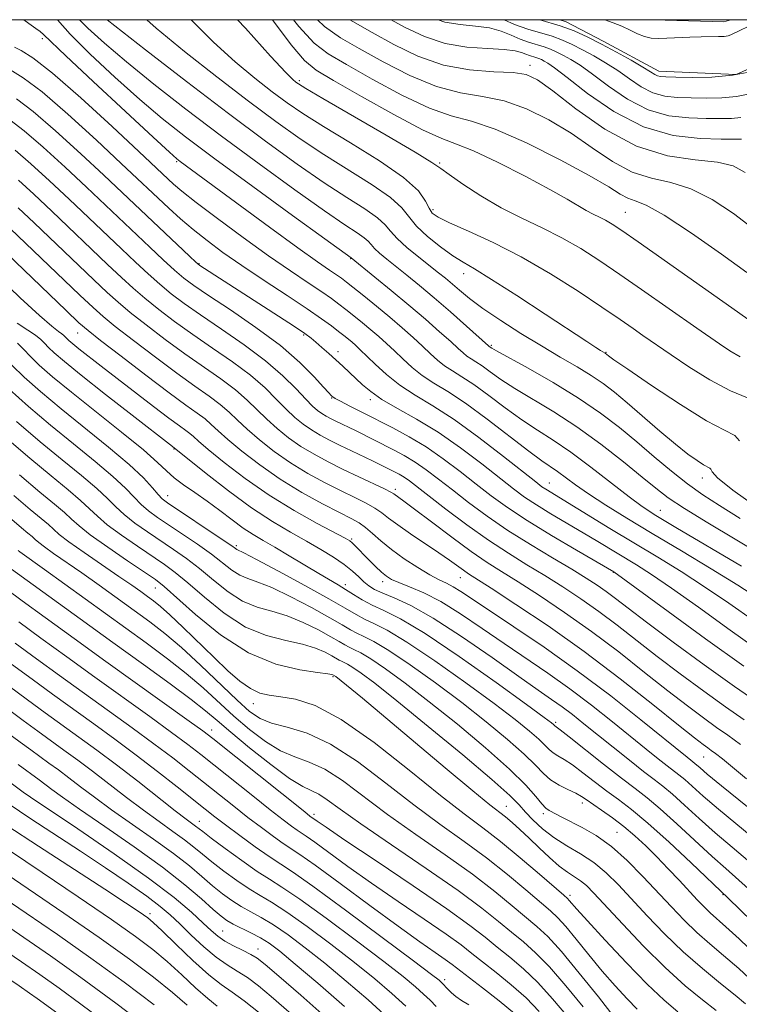
# Model space of a CAD drawing. Extents: x 2059800 to 2062700, y 302300 to 305200.
# Drawn here: x 2060627 to 2060757, y 304823 to 305000 of the extents above; entities that cross this region are included whole.
import ezdxf

# ---------------------------------------------------------------- set-up
doc = ezdxf.new("R2010")
doc.units = 0
doc.header["$MEASUREMENT"] = 0
doc.linetypes.add('rvrstm', pattern=[117.1, 50, -3.9, 0.5, -3.9, 0.5, -3.9, 0.5, -3.9, 50])
for name, color, linetype, lineweight in [('BREAKLINE DTM HARD', 7, 'Continuous', 0), ('CONTOUR INDEX', 41, 'Continuous', 13), ('CONTOUR INTERMEDIATE', 44, 'Continuous', 0), ('GRID LINE', 7, 'Continuous', 0), ('SPOT ELEVATION DTM', 2, 'Continuous', 13), ('STREAM - RIVER SINGLE LINE', 142, 'rvrstm', 0)]:
    doc.layers.add(name, color=color, linetype=linetype, lineweight=lineweight)

msp = doc.modelspace()

# ---------------------------------------------------------------- linework, layer by layer
at = {"layer": 'BREAKLINE DTM HARD'}
msp.add_polyline3d([(2060764.72, 304994.06, 1005.56), (2060756.03, 304990.15, 1005.53), (2060742.17, 304990.73, 1005.46), (2060732.15, 304996.16, 1005.56), (2060725.37, 304999.67, 1005.42), (2060724.265, 305000, 1005.341)], dxfattribs=at)
at = {"layer": 'CONTOUR INDEX', "flags": 128}
for points, elevation in [([(2060756.793, 304910.234), (2060753.08, 304912.591), (2060750.084, 304914.524), (2060747.322, 304916.476), (2060744.405, 304918.785), (2060741.333, 304921.366), (2060738.205, 304924.029), (2060735.053, 304926.633), (2060731.653, 304929.226), (2060727.717, 304931.906), (2060723.149, 304934.691), (2060718.63, 304937.276), (2060712.981, 304940.424), (2060712.137, 304940.916), (2060711.659, 304941.225), (2060711.536, 304941.328), (2060707.549, 304944.885), (2060704.693, 304947.407), (2060701.737, 304949.975), (2060699.105, 304952.201), (2060696.844, 304954.058), (2060693.268, 304956.918), (2060691.951, 304957.996), (2060691.001, 304958.857), (2060690.404, 304959.53), (2060689.906, 304960.124), (2060689.196, 304960.769), (2060687.938, 304961.643), (2060685.706, 304963.117), (2060682.049, 304965.611), (2060676.721, 304969.383), (2060670.291, 304974.045), (2060663.532, 304979.045), (2060657.121, 304983.901), (2060651.35, 304988.398), (2060646.416, 304992.388), (2060642.469, 304995.753), (2060639.478, 304998.497), (2060638.008, 305000)], 1030), ([(2060758.578, 304945.805), (2060756.295, 304947.457), (2060738.422, 304960.036), (2060735.485, 304962.078), (2060733.75, 304963.23), (2060732.593, 304963.903), (2060731.492, 304964.455), (2060730.332, 304965.018), (2060729.098, 304965.665), (2060725.692, 304967.686), (2060722.584, 304969.441), (2060718.13, 304971.824), (2060713.167, 304974.354), (2060708.802, 304976.413), (2060705.744, 304977.627), (2060703.113, 304978.601), (2060699.63, 304980.183), (2060694.478, 304982.925), (2060688.67, 304986.192), (2060683.681, 304989.052), (2060680.53, 304990.928), (2060678.411, 304992.668), (2060676.067, 304995.472), (2060672.685, 305000)], 1020), ([(2060756.917, 304982.38), (2060755.249, 304982.228), (2060753.212, 304982.203), (2060750.666, 304982.233), (2060747.53, 304982.313), (2060743.974, 304982.715), (2060740.23, 304983.78), (2060736.53, 304985.697), (2060733.11, 304988.036), (2060730.209, 304990.217), (2060727.989, 304991.79), (2060726.319, 304992.835), (2060724.994, 304993.566), (2060723.826, 304994.164), (2060722.698, 304994.676), (2060721.512, 304995.116), (2060718.747, 304995.936), (2060717.216, 304996.48), (2060715.607, 304997.187), (2060713.812, 304997.923), (2060711.699, 304998.508), (2060709.194, 304998.839), (2060706.455, 304999.109), (2060703.703, 304999.584), (2060702.477, 305000)], 1010), ([(2060760.966, 304885.93), (2060754.955, 304890.174), (2060749.259, 304894.268), (2060744.422, 304897.717), (2060740.816, 304900.174), (2060738.125, 304901.89), (2060731.192, 304906.09), (2060728.545, 304907.673), (2060722.729, 304911.112), (2060720.13, 304912.707), (2060718.022, 304914.11), (2060716.012, 304915.591), (2060710.312, 304920.058), (2060706.477, 304922.959), (2060702.455, 304925.767), (2060698.606, 304928.134), (2060695.174, 304930.072), (2060692.376, 304931.687), (2060690.343, 304933.074), (2060688.875, 304934.304), (2060686.536, 304936.539), (2060685.356, 304937.639), (2060682.83, 304939.932), (2060681.583, 304941.043), (2060680.504, 304941.985), (2060679.611, 304942.723), (2060678.496, 304943.534), (2060676.648, 304944.772), (2060673.748, 304946.663), (2060660.47, 304955.243), (2060659.642, 304955.798), (2060658.929, 304956.383), (2060657.758, 304957.467), (2060642.37, 304971.999), (2060638.206, 304975.894), (2060633.684, 304980.02), (2060629.639, 304983.505), (2060626.655, 304985.759)], 1040), ([(2060757.924, 304863.405), (2060753.575, 304866.985), (2060752.369, 304867.938), (2060751.582, 304868.52), (2060750.939, 304868.972), (2060750.111, 304869.577), (2060748.556, 304870.786), (2060745.68, 304873.089), (2060741.092, 304876.789), (2060735.23, 304881.42), (2060728.736, 304886.328), (2060722.259, 304890.912), (2060716.462, 304894.805), (2060712.012, 304897.692), (2060707.93, 304900.307), (2060707.022, 304900.927), (2060704.531, 304902.739), (2060702.589, 304904.093), (2060697.493, 304907.499), (2060695.199, 304909.081), (2060693.568, 304910.307), (2060692.338, 304911.264), (2060691.103, 304912.111), (2060689.519, 304912.993), (2060687.507, 304914), (2060685.052, 304915.206), (2060682.179, 304916.67), (2060679.069, 304918.373), (2060675.938, 304920.28), (2060672.988, 304922.334), (2060670.352, 304924.393), (2060668.147, 304926.295), (2060666.414, 304927.925), (2060664.903, 304929.373), (2060663.287, 304930.776), (2060661.276, 304932.281), (2060658.72, 304934.082), (2060655.5, 304936.38), (2060651.638, 304939.25), (2060647.708, 304942.25), (2060644.424, 304944.813), (2060642.221, 304946.6), (2060640.42, 304948.2), (2060638.068, 304950.429), (2060624.149, 304963.729)], 1050), ([(2060765.365, 304831.515), (2060754.604, 304841.965), (2060747.968, 304848.276), (2060744.002, 304851.986), (2060740.196, 304855.427), (2060737.235, 304857.912), (2060734.919, 304859.684), (2060732.832, 304861.217), (2060728.513, 304864.51), (2060726.608, 304865.899), (2060725.11, 304866.862), (2060723.981, 304867.518), (2060723.129, 304868.06), (2060722.438, 304868.665), (2060721.678, 304869.45), (2060720.593, 304870.517), (2060718.916, 304871.987), (2060716.337, 304874.059), (2060712.538, 304876.949), (2060707.428, 304880.701), (2060701.849, 304884.666), (2060696.871, 304888.017), (2060693.304, 304890.152), (2060690.919, 304891.356), (2060689.223, 304892.134), (2060687.705, 304892.949), (2060685.771, 304894.093), (2060682.807, 304895.813), (2060678.504, 304898.209), (2060673.767, 304900.786), (2060669.81, 304902.903), (2060667.531, 304904.089), (2060666.287, 304904.692), (2060666.032, 304904.858), (2060665.349, 304905.335), (2060663.811, 304906.382), (2060653.81, 304913.046), (2060652.851, 304913.792), (2060652.105, 304914.582), (2060651.099, 304915.787), (2060649.475, 304917.557), (2060646.904, 304919.989), (2060643.222, 304923.098), (2060634.664, 304930.006), (2060630.996, 304933.073), (2060628.041, 304935.689), (2060625.816, 304937.832)], 1060), ([(2060634.057, 304821.176), (2060630.37, 304823.895), (2060628.993, 304824.874), (2060627.107, 304826.167), (2060623.962, 304828.3), (2060619.077, 304831.633), (2060613.053, 304835.861), (2060606.759, 304840.514), (2060600.954, 304845.145), (2060595.949, 304849.406), (2060591.941, 304852.971), (2060589.051, 304855.606), (2060587.082, 304857.44), (2060579.429, 304864.616), (2060576.526, 304867.299), (2060560.652, 304881.751), (2060559.633, 304882.572), (2060538.005, 304899.785), (2060532.996, 304903.749), (2060528.752, 304907.083), (2060520.63, 304913.399), (2060516.081, 304916.954), (2060510.954, 304921.027)], 1110), ([(2060745.585, 304821.514), (2060743.105, 304823.6), (2060740.058, 304826.471), (2060736.321, 304830.292), (2060732.486, 304834.378), (2060729.318, 304837.832), (2060727.384, 304839.983), (2060726.043, 304841.533), (2060725.739, 304841.851), (2060725.045, 304842.471), (2060720.719, 304846.242), (2060717.248, 304849.214), (2060713.712, 304852.128), (2060710.527, 304854.584), (2060707.176, 304857.101), (2060702.903, 304860.427), (2060697.253, 304864.99), (2060690.962, 304869.937), (2060685.063, 304874.092), (2060680.371, 304876.58), (2060676.832, 304877.726), (2060674.172, 304878.158), (2060672.117, 304878.435), (2060670.389, 304878.853), (2060668.708, 304879.643), (2060666.833, 304880.984), (2060664.676, 304882.865), (2060662.189, 304885.222), (2060656.613, 304890.633), (2060654.232, 304892.898), (2060652.524, 304894.427), (2060651.291, 304895.424), (2060650.217, 304896.212), (2060648.996, 304897.091), (2060647.367, 304898.244), (2060645.078, 304899.828), (2060638.798, 304904.119), (2060636.068, 304906.048), (2060634.349, 304907.376), (2060633.303, 304908.302), (2060632.384, 304909.151), (2060631.094, 304910.244), (2060629.119, 304911.884), (2060626.195, 304914.366)], 1070), ([(2060720.663, 304821.533), (2060718.289, 304823.986), (2060715.618, 304826.36), (2060712.888, 304828.576), (2060710.469, 304830.477), (2060708.549, 304832.007), (2060706.596, 304833.52), (2060703.893, 304835.47), (2060699.963, 304838.171), (2060695.264, 304841.364), (2060690.49, 304844.647), (2060686.249, 304847.657), (2060680.273, 304852.013), (2060678.756, 304853.085), (2060677.137, 304854.153), (2060676.128, 304854.87), (2060674.579, 304856.038), (2060672.27, 304857.837), (2060669.121, 304860.335), (2060659.823, 304867.768), (2060657.447, 304869.609), (2060654.546, 304871.766), (2060650.603, 304874.624), (2060640.76, 304881.691), (2060635.71, 304885.336), (2060631.039, 304888.729), (2060627.048, 304891.649)], 1080), ([(2060693.487, 304820.375), (2060689.867, 304823.636), (2060685.953, 304827.02), (2060682.095, 304830.232), (2060678.588, 304833.02), (2060675.506, 304835.324), (2060672.868, 304837.125), (2060670.665, 304838.449), (2060668.777, 304839.477), (2060667.058, 304840.433), (2060665.38, 304841.505), (2060663.68, 304842.747), (2060661.916, 304844.179), (2060660.009, 304845.828), (2060657.749, 304847.746), (2060654.889, 304849.992), (2060651.314, 304852.572), (2060643.737, 304857.855), (2060640.672, 304860.092), (2060638.172, 304861.994), (2060636.066, 304863.615), (2060634.202, 304865.013), (2060632.494, 304866.258), (2060629.243, 304868.603), (2060627.326, 304870.009), (2060624.819, 304871.872)], 1090), ([(2060662.728, 304822.535), (2060661.029, 304823.868), (2060658.871, 304825.805), (2060656.366, 304828.148), (2060653.774, 304830.518), (2060651.195, 304832.69), (2060648.08, 304835.045), (2060643.718, 304838.117), (2060637.758, 304842.19), (2060631.282, 304846.563), (2060619.443, 304854.463)], 1100)]:
    msp.add_lwpolyline(points, dxfattribs=dict(at, elevation=elevation))
at = {"layer": 'CONTOUR INTERMEDIATE', "flags": 128}
for points, elevation in [([(2060757.021, 304901.667), (2060745.23, 304908.636), (2060741.593, 304910.814), (2060739.169, 304912.388), (2060736.804, 304914.137), (2060729.942, 304919.495), (2060726.308, 304922.205), (2060723.162, 304924.345), (2060720.341, 304926.145), (2060717.539, 304927.992), (2060714.547, 304930.149), (2060711.564, 304932.384), (2060708.888, 304934.34), (2060706.74, 304935.765), (2060705.041, 304936.809), (2060703.635, 304937.726), (2060702.367, 304938.731), (2060701.091, 304939.894), (2060699.661, 304941.245), (2060697.961, 304942.804), (2060695.99, 304944.55), (2060693.775, 304946.448), (2060691.391, 304948.431), (2060689.105, 304950.294), (2060685.98, 304952.796), (2060685.09, 304953.468), (2060684.202, 304954.085), (2060682.926, 304954.94), (2060680.778, 304956.421), (2060677.251, 304958.94), (2060672.143, 304962.67), (2060656.098, 304974.498), (2060655.467, 304974.994), (2060654.139, 304976.176), (2060651.22, 304978.865), (2060646.246, 304983.488), (2060640.464, 304988.887), (2060635.553, 304993.505), (2060631.526, 304997.364), (2060630.924, 304997.866), (2060630.119, 304998.418), (2060628.85, 304999.314), (2060627.962, 305000)], 1034), ([(2060760.508, 304903.753), (2060750.952, 304909.481), (2060746.766, 304912.05), (2060743.853, 304913.99), (2060741.612, 304915.692), (2060739.147, 304917.715), (2060735.783, 304920.448), (2060731.734, 304923.601), (2060727.435, 304926.714), (2060723.281, 304929.417), (2060716.285, 304933.634), (2060713.764, 304935.287), (2060711.851, 304936.65), (2060710.398, 304937.702), (2060709.273, 304938.448), (2060708.383, 304938.995), (2060707.647, 304939.475), (2060706.952, 304940.03), (2060706.065, 304940.833), (2060704.724, 304942.068), (2060702.735, 304943.861), (2060700.183, 304946.107), (2060697.219, 304948.645), (2060694.049, 304951.283), (2060691.09, 304953.7), (2060686.838, 304957.16), (2060682.123, 304960.555), (2060676.307, 304964.761), (2060669.149, 304969.959), (2060662.313, 304974.965), (2060657.034, 304978.912), (2060652.837, 304982.22), (2060648.818, 304985.626), (2060644.352, 304989.632), (2060639.928, 304993.784), (2060636.314, 304997.391), (2060634.014, 305000)], 1032), ([(2060760.418, 304911.815), (2060755.441, 304915.349), (2060752.705, 304917.559), (2060751.718, 304918.652), (2060751.531, 304919.099), (2060751.341, 304919.319), (2060750.171, 304919.93), (2060749.018, 304920.66), (2060747.368, 304921.852), (2060745.135, 304923.622), (2060742.32, 304925.991), (2060736.455, 304931.054), (2060734.157, 304932.987), (2060732.136, 304934.552), (2060730.004, 304936), (2060727.447, 304937.552), (2060724.442, 304939.299), (2060721.04, 304941.3), (2060717.35, 304943.561), (2060713.714, 304945.894), (2060710.531, 304948.055), (2060708.098, 304949.855), (2060706.304, 304951.31), (2060703.769, 304953.468), (2060702.549, 304954.459), (2060699.001, 304957.265), (2060696.87, 304959.015), (2060695.079, 304960.645), (2060693.912, 304961.958), (2060692.94, 304963.119), (2060691.554, 304964.378), (2060689.261, 304965.967), (2060686.037, 304968.025), (2060681.976, 304970.667), (2060677.136, 304974.005), (2060671.433, 304978.13), (2060664.751, 304983.125), (2060657.208, 304988.89), (2060649.864, 304994.576), (2060642.94, 305000)], 1028), ([(2060756.634, 304924.228), (2060755.809, 304925.184), (2060753.972, 304926.131), (2060750.743, 304927.828), (2060746.027, 304930.743), (2060740.857, 304934.169), (2060736.55, 304937.113), (2060734.083, 304938.822), (2060733.079, 304939.536), (2060732.514, 304939.971), (2060731.664, 304940.493), (2060730.836, 304941.02), (2060729.199, 304942.084), (2060721.744, 304947.005), (2060716.623, 304950.366), (2060712.09, 304953.277), (2060709.019, 304955.144), (2060706.954, 304956.347), (2060705.104, 304957.513), (2060702.889, 304959.111), (2060700.566, 304960.995), (2060698.602, 304962.865), (2060695.954, 304966.129), (2060693.912, 304967.987), (2060690.583, 304970.291), (2060681.903, 304975.723), (2060677.64, 304978.558), (2060673.293, 304981.657), (2060668.392, 304985.321), (2060662.693, 304989.696), (2060656.856, 304994.299), (2060651.769, 304998.491), (2060650.078, 305000)], 1026), ([(2060758.122, 304931.974), (2060755.011, 304933.196), (2060751.313, 304935.171), (2060747.566, 304937.531), (2060744.388, 304939.679), (2060739.293, 304943.197), (2060737.558, 304944.413), (2060735.182, 304946.06), (2060731.919, 304948.284), (2060727.637, 304951.137), (2060722.657, 304954.297), (2060717.419, 304957.344), (2060712.358, 304959.928), (2060707.914, 304961.971), (2060704.525, 304963.464), (2060702.471, 304964.453), (2060701.407, 304965.217), (2060700.833, 304966.092), (2060700.218, 304967.37), (2060698.92, 304969.177), (2060696.269, 304971.596), (2060691.905, 304974.616), (2060686.699, 304977.84), (2060681.83, 304980.779), (2060678.167, 304983.093), (2060675.332, 304985.044), (2060672.637, 304987.046), (2060669.527, 304989.456), (2060665.968, 304992.408), (2060662.062, 304995.979), (2060658.072, 305000)], 1024), ([(2060756.754, 304939.315), (2060754.936, 304940.423), (2060753.091, 304941.67), (2060749.013, 304944.485), (2060739.046, 304951.47), (2060735.171, 304954.16), (2060731.549, 304956.613), (2060728.11, 304958.802), (2060724.688, 304960.755), (2060721.155, 304962.524), (2060717.518, 304964.267), (2060713.817, 304966.166), (2060710.156, 304968.314), (2060706.89, 304970.427), (2060704.437, 304972.131), (2060702.926, 304973.242), (2060701.331, 304974.334), (2060698.335, 304976.172), (2060693.141, 304979.226), (2060681.757, 304985.835), (2060678.693, 304987.628), (2060677.371, 304988.432), (2060676.883, 304988.771), (2060676.361, 304989.216), (2060675.081, 304990.517), (2060672.356, 304993.467), (2060667.808, 304998.472), (2060666.379, 305000)], 1022), ([(2060757.999, 304954.493), (2060753.43, 304957.794), (2060748.001, 304961.603), (2060743.125, 304964.818), (2060739.868, 304966.631), (2060737.909, 304967.429), (2060736.583, 304967.894), (2060735.218, 304968.628), (2060733.135, 304969.914), (2060729.652, 304971.954), (2060724.408, 304974.79), (2060718.346, 304977.824), (2060712.729, 304980.299), (2060708.44, 304981.726), (2060704.836, 304982.696), (2060700.893, 304984.069), (2060695.929, 304986.438), (2060690.621, 304989.312), (2060685.988, 304991.937), (2060682.719, 304993.85), (2060680.183, 304995.786), (2060677.417, 304998.772), (2060676.455, 305000)], 1018), ([(2060758.957, 304962.549), (2060755.562, 304965.149), (2060751.772, 304967.642), (2060747.927, 304969.579), (2060744.292, 304970.697), (2060740.816, 304971.474), (2060737.369, 304972.573), (2060733.839, 304974.478), (2060730.181, 304976.953), (2060726.364, 304979.582), (2060722.384, 304981.993), (2060718.335, 304983.982), (2060714.338, 304985.39), (2060710.448, 304986.181), (2060706.473, 304986.835), (2060702.157, 304987.956), (2060697.38, 304989.95), (2060692.571, 304992.433), (2060688.294, 304994.821), (2060684.922, 304996.755), (2060682.056, 304998.763), (2060680.769, 305000)], 1016), ([(2060757.694, 304972.504), (2060755.542, 304973.68), (2060752.73, 304974.34), (2060748.717, 304974.763), (2060743.723, 304975.519), (2060738.155, 304977.253), (2060732.46, 304980.328), (2060727.226, 304983.991), (2060723.076, 304987.21), (2060720.359, 304989.196), (2060718.324, 304990.14), (2060715.947, 304990.48), (2060712.457, 304990.637), (2060708.11, 304990.975), (2060703.42, 304991.842), (2060698.832, 304993.463), (2060694.522, 304995.553), (2060690.601, 304997.706), (2060687.124, 304999.659), (2060686.6, 305000)], 1014), ([(2060757.018, 304978.52), (2060755.757, 304978.511), (2060753.392, 304978.523), (2060749.59, 304978.615), (2060744.732, 304979.185), (2060739.376, 304980.718), (2060734.073, 304983.464), (2060729.334, 304986.73), (2060725.663, 304989.589), (2060723.395, 304991.337), (2060722.195, 304992.181), (2060721.557, 304992.551), (2060721.057, 304992.808), (2060720.574, 304993.027), (2060720.065, 304993.216), (2060718.88, 304993.567), (2060718.224, 304993.8), (2060717.479, 304994.102), (2060716.32, 304994.412), (2060714.356, 304994.648), (2060711.345, 304994.789), (2060707.635, 304995.052), (2060703.722, 304995.715), (2060699.998, 304996.971), (2060696.437, 304998.673), (2060693.995, 305000)], 1012), ([(2060758.54, 304986.653), (2060756.148, 304986.187), (2060753.48, 304985.936), (2060750.668, 304985.895), (2060747.939, 304985.943), (2060745.47, 304986.011), (2060743.217, 304986.244), (2060741.085, 304986.842), (2060738.988, 304987.929), (2060736.887, 304989.342), (2060734.754, 304990.846), (2060732.582, 304992.242), (2060730.444, 304993.488), (2060728.431, 304994.581), (2060726.595, 304995.521), (2060724.823, 304996.326), (2060722.958, 304997.017), (2060718.613, 304998.305), (2060716.208, 304999.16), (2060714.339, 305000)], 1008), ([(2060758.709, 304990.643), (2060755.378, 304989.994), (2060751.711, 304989.644), (2060748.123, 304989.587), (2060745.213, 304989.653), (2060743.41, 304989.709), (2060742.46, 304989.774), (2060741.939, 304989.903), (2060741.446, 304990.161), (2060740.664, 304990.648), (2060739.3, 304991.474), (2060737.176, 304992.694), (2060734.568, 304994.142), (2060731.867, 304995.596), (2060729.364, 304996.878), (2060726.948, 304997.975), (2060724.405, 304998.918), (2060720.771, 305000)], 1006), ([(2060760.394, 305000), (2060759.16, 304999.327), (2060757.95, 304998.672), (2060756.959, 304998.159), (2060755.089, 304997.252), (2060754.598, 304997.093), (2060753.918, 304996.996), (2060752.907, 304996.955), (2060749.789, 304996.907), (2060747.722, 304996.836), (2060743.611, 304996.66), (2060742.057, 304996.623), (2060740.787, 304996.701), (2060739.604, 304996.968), (2060738.343, 304997.47), (2060736.972, 304998.123), (2060735.495, 304998.813), (2060733.932, 304999.447), (2060732.432, 305000)], 1004), ([(2060760.116, 304895.811), (2060756.362, 304898.25), (2060751.577, 304901.195), (2060746.216, 304904.412), (2060740.967, 304907.546), (2060736.396, 304910.308), (2060732.595, 304912.667), (2060729.533, 304914.66), (2060727.161, 304916.319), (2060723.916, 304918.721), (2060721.135, 304920.631), (2060718.793, 304922.35), (2060711.278, 304928.118), (2060707.377, 304930.979), (2060704.207, 304933.082), (2060701.699, 304934.623), (2060699.623, 304935.976), (2060697.783, 304937.432), (2060696.117, 304938.954), (2060694.598, 304940.421), (2060693.19, 304941.746), (2060691.815, 304942.98), (2060690.388, 304944.205), (2060688.858, 304945.476), (2060687.319, 304946.727), (2060685.897, 304947.863), (2060684.644, 304948.842), (2060683.305, 304949.827), (2060681.551, 304951.037), (2060679.105, 304952.664), (2060675.91, 304954.807), (2060671.962, 304957.538), (2060667.383, 304960.824), (2060662.797, 304964.206), (2060658.95, 304967.119), (2060656.391, 304969.142), (2060654.867, 304970.434), (2060653.929, 304971.299), (2060648.629, 304976.287), (2060643.839, 304980.756), (2060638.21, 304985.915), (2060633.115, 304990.392), (2060629.613, 304993.147), (2060627.516, 304994.485), (2060626.322, 304995.047)], 1036), ([(2060759.34, 304891.769), (2060754.714, 304895.023), (2060750.392, 304897.983), (2060746.17, 304900.701), (2060741.954, 304903.285), (2060737.681, 304905.856), (2060733.371, 304908.469), (2060721.809, 304915.509), (2060721.129, 304915.972), (2060720.011, 304916.827), (2060714.232, 304921.394), (2060709.784, 304924.816), (2060705.323, 304928.049), (2060701.512, 304930.526), (2060698.337, 304932.453), (2060695.611, 304934.226), (2060693.199, 304936.134), (2060691.143, 304938.015), (2060688.418, 304940.688), (2060687.639, 304941.41), (2060687, 304941.962), (2060686.326, 304942.522), (2060685.532, 304943.161), (2060684.559, 304943.927), (2060683.308, 304944.887), (2060681.52, 304946.186), (2060678.9, 304947.989), (2060675.304, 304950.374), (2060671.195, 304953.078), (2060667.193, 304955.751), (2060663.78, 304958.122), (2060660.911, 304960.241), (2060658.407, 304962.235), (2060656.122, 304964.195), (2060654.056, 304966.072), (2060645.499, 304974.143), (2060641.018, 304978.327), (2060635.907, 304982.983), (2060631.243, 304987.001), (2060627.84, 304989.565), (2060625.473, 304991.043)], 1038), ([(2060757.425, 304883.672), (2060750.57, 304888.579), (2060743.805, 304893.514), (2060734.041, 304900.67), (2060727.328, 304904.561), (2060722.835, 304907.214), (2060718.452, 304909.905), (2060714.915, 304912.249), (2060712.013, 304914.354), (2060709.3, 304916.453), (2060706.418, 304918.709), (2060703.383, 304920.999), (2060700.301, 304923.133), (2060697.268, 304924.966), (2060694.327, 304926.548), (2060688.874, 304929.305), (2060686.609, 304930.465), (2060684.927, 304931.344), (2060683.963, 304931.87), (2060683.533, 304932.133), (2060683.374, 304932.26), (2060683.22, 304932.409), (2060682.81, 304932.854), (2060681.876, 304933.899), (2060680.186, 304935.76), (2060677.624, 304938.314), (2060674.103, 304941.35), (2060669.697, 304944.626), (2060665.106, 304947.766), (2060661.19, 304950.362), (2060658.549, 304952.16), (2060656.748, 304953.516), (2060655.091, 304954.936), (2060653.03, 304956.814), (2060650.61, 304959.073), (2060639.241, 304969.856), (2060635.395, 304973.461), (2060631.46, 304977.056), (2060628.034, 304980.01), (2060625.47, 304981.954)], 1042), ([(2060760.372, 304876.829), (2060755.73, 304880.051), (2060750.293, 304883.948), (2060744.74, 304888.019), (2060739.964, 304891.581), (2060736.614, 304894.13), (2060734.376, 304895.854), (2060732.696, 304897.122), (2060731.057, 304898.271), (2060729.097, 304899.534), (2060726.491, 304901.114), (2060723.044, 304903.154), (2060719.075, 304905.543), (2060715.031, 304908.108), (2060711.292, 304910.685), (2060707.95, 304913.155), (2060705.031, 304915.407), (2060702.531, 304917.356), (2060700.341, 304919.012), (2060698.326, 304920.41), (2060696.373, 304921.59), (2060694.465, 304922.616), (2060687.588, 304926.081), (2060684.059, 304927.775), (2060683.141, 304928.231), (2060682.309, 304928.679), (2060681.544, 304929.143), (2060680.798, 304929.679), (2060679.909, 304930.465), (2060678.684, 304931.712), (2060676.946, 304933.567), (2060674.573, 304935.931), (2060671.457, 304938.64), (2060667.609, 304941.52), (2060663.511, 304944.342), (2060659.767, 304946.867), (2060656.821, 304948.933), (2060654.488, 304950.699), (2060652.424, 304952.406), (2060650.328, 304954.261), (2060648.062, 304956.355), (2060645.533, 304958.746), (2060636.112, 304967.712), (2060632.583, 304971.028), (2060629.236, 304974.093), (2060626.43, 304976.515)], 1044), ([(2060757.471, 304874.035), (2060754.133, 304876.358), (2060750.232, 304879.158), (2060746.012, 304882.274), (2060741.869, 304885.417), (2060734.661, 304891.043), (2060731.376, 304893.524), (2060728.125, 304895.818), (2060724.885, 304897.957), (2060721.665, 304899.974), (2060718.445, 304901.927), (2060715.11, 304903.99), (2060711.519, 304906.364), (2060707.642, 304909.137), (2060703.884, 304911.958), (2060697.299, 304917.026), (2060696.35, 304917.688), (2060695.483, 304918.212), (2060694.635, 304918.668), (2060691.991, 304919.992), (2060690.674, 304920.624), (2060686.889, 304922.4), (2060684.837, 304923.38), (2060682.953, 304924.316), (2060681.246, 304925.236), (2060679.675, 304926.189), (2060678.195, 304927.231), (2060676.723, 304928.441), (2060675.172, 304929.906), (2060673.435, 304931.687), (2060671.35, 304933.745), (2060668.734, 304936.019), (2060665.498, 304938.44), (2060661.914, 304940.922), (2060658.345, 304943.371), (2060655.094, 304945.705), (2060652.228, 304947.883), (2060649.757, 304949.875), (2060647.625, 304951.707), (2060645.515, 304953.636), (2060643.045, 304955.974), (2060632.982, 304965.569), (2060629.772, 304968.595), (2060627.012, 304971.129)], 1046), ([(2060756.842, 304869.588), (2060754.571, 304871.241), (2060752.536, 304872.665), (2060750.172, 304874.367), (2060747.284, 304876.53), (2060743.774, 304879.253), (2060739.599, 304882.569), (2060734.945, 304886.232), (2060730.056, 304889.926), (2060725.192, 304893.365), (2060720.673, 304896.381), (2060716.838, 304898.833), (2060713.862, 304900.688), (2060711.271, 304902.341), (2060708.429, 304904.295), (2060704.929, 304906.865), (2060701.28, 304909.623), (2060698.22, 304911.952), (2060696.297, 304913.393), (2060694.519, 304914.666), (2060693.963, 304914.987), (2060692.802, 304915.568), (2060688.196, 304917.744), (2060685.391, 304919.087), (2060682.699, 304920.432), (2060680.174, 304921.797), (2060677.807, 304923.235), (2060675.591, 304924.782), (2060673.538, 304926.417), (2060671.659, 304928.1), (2060668.126, 304931.559), (2060666.01, 304933.397), (2060663.387, 304935.361), (2060656.922, 304939.876), (2060653.366, 304942.477), (2060649.968, 304945.067), (2060647.091, 304947.344), (2060644.923, 304949.154), (2060642.968, 304950.918), (2060640.557, 304953.202), (2060629.853, 304963.425), (2060626.96, 304966.162)], 1048), ([(2060762.449, 304854.862), (2060753.422, 304862.172), (2060750.862, 304864.278), (2060749.583, 304865.366), (2060748.642, 304866.181), (2060747.891, 304866.756), (2060747.229, 304867.279), (2060738.942, 304874.002), (2060733.496, 304878.314), (2060727.49, 304882.861), (2060721.522, 304887.092), (2060716.092, 304890.756), (2060711.676, 304893.674), (2060706.565, 304897.091), (2060705.151, 304897.971), (2060703.945, 304898.6), (2060702.648, 304899.228), (2060700.992, 304900.109), (2060698.815, 304901.416), (2060696.383, 304903.013), (2060694.073, 304904.682), (2060692.176, 304906.232), (2060690.658, 304907.576), (2060689.403, 304908.654), (2060688.244, 304909.466), (2060686.818, 304910.256), (2060684.713, 304911.325), (2060681.66, 304912.907), (2060677.963, 304914.949), (2060674.069, 304917.326), (2060670.384, 304919.886), (2060667.167, 304922.369), (2060664.635, 304924.489), (2060662.904, 304926.045), (2060661.679, 304927.187), (2060660.563, 304928.154), (2060659.166, 304929.202), (2060657.123, 304930.662), (2060654.077, 304932.885), (2060649.91, 304936.022), (2060645.448, 304939.434), (2060641.757, 304942.282), (2060639.518, 304944.047), (2060637.873, 304945.481), (2060635.58, 304947.657), (2060620.341, 304962.239)], 1052), ([(2060760.487, 304851.638), (2060752.864, 304857.934), (2060750.138, 304860.278), (2060746.805, 304863.262), (2060745.773, 304864.128), (2060743.655, 304865.75), (2060742.04, 304867.019), (2060739.884, 304868.747), (2060733.805, 304873.669), (2060730.061, 304876.636), (2060726.132, 304879.611), (2060722.201, 304882.399), (2060714.333, 304887.737), (2060710.364, 304890.48), (2060706.517, 304893.088), (2060702.97, 304895.288), (2060699.884, 304896.882), (2060697.344, 304897.966), (2060695.418, 304898.708), (2060694.109, 304899.279), (2060693.164, 304899.852), (2060692.266, 304900.603), (2060691.178, 304901.641), (2060690.002, 304902.82), (2060687.461, 304905.438), (2060687.011, 304905.88), (2060686.592, 304906.215), (2060685.737, 304906.712), (2060680.713, 304909.365), (2060676.577, 304911.671), (2060672.072, 304914.437), (2060667.743, 304917.457), (2060663.977, 304920.348), (2060661.123, 304922.683), (2060659.393, 304924.164), (2060658.456, 304925.001), (2060657.84, 304925.533), (2060657.106, 304926.083), (2060655.937, 304926.925), (2060654.044, 304928.32), (2060651.271, 304930.419), (2060641.89, 304937.641), (2060637.892, 304940.768), (2060636.76, 304941.684), (2060636.076, 304942.268), (2060635.678, 304942.647), (2060635.16, 304943.186), (2060634.813, 304943.461), (2060634.21, 304943.877), (2060632.995, 304944.829), (2060630.762, 304946.779), (2060627.34, 304949.95), (2060623.496, 304953.61)], 1054), ([(2060758.526, 304848.414), (2060755.338, 304851.107), (2060752.306, 304853.696), (2060749.415, 304856.277), (2060746.792, 304858.676), (2060744.602, 304860.65), (2060742.903, 304862.075), (2060741.332, 304863.287), (2060739.42, 304864.744), (2060736.85, 304866.76), (2060733.919, 304869.1), (2060728.669, 304873.335), (2060726.625, 304874.958), (2060724.774, 304876.362), (2060722.881, 304877.706), (2060720.466, 304879.373), (2060716.989, 304881.8), (2060712.162, 304885.217), (2060706.7, 304889.007), (2060701.569, 304892.342), (2060697.538, 304894.599), (2060694.588, 304895.961), (2060692.5, 304896.811), (2060691.053, 304897.488), (2060690.01, 304898.14), (2060689.129, 304898.866), (2060688.187, 304899.748), (2060687.042, 304900.789), (2060685.569, 304901.973), (2060683.678, 304903.285), (2060681.399, 304904.701), (2060678.799, 304906.2), (2060675.912, 304907.802), (2060672.66, 304909.702), (2060668.933, 304912.142), (2060664.763, 304915.204), (2060660.744, 304918.348), (2060654.691, 304923.231), (2060647.455, 304928.849), (2060642.668, 304932.585), (2060638.296, 304936.031), (2060635.277, 304938.473), (2060633.453, 304940.033), (2060632.39, 304941.042), (2060631.682, 304941.801), (2060631.011, 304942.478), (2060630.084, 304943.212), (2060628.665, 304944.142), (2060626.745, 304945.419)], 1056), ([(2060759.393, 304842.614), (2060756.565, 304845.189), (2060754.227, 304847.249), (2060751.748, 304849.458), (2060745.397, 304855.331), (2060742.399, 304858.039), (2060740.043, 304860.014), (2060737.92, 304861.651), (2060735.43, 304863.54), (2060732.207, 304866.061), (2060726.013, 304870.986), (2060724.408, 304872.244), (2060723.466, 304872.956), (2060723.225, 304873.198), (2060722.866, 304873.491), (2060721.544, 304874.472), (2060718.373, 304876.78), (2060712.881, 304880.736), (2060706.259, 304885.405), (2060700.112, 304889.536), (2060695.676, 304892.192), (2060692.709, 304893.689), (2060690.599, 304894.657), (2060688.83, 304895.607), (2060687.259, 304896.578), (2060685.837, 304897.493), (2060684.479, 304898.318), (2060681.006, 304900.347), (2060675.699, 304903.54), (2060673.099, 304905.085), (2060670.994, 304906.298), (2060669.203, 304907.356), (2060667.422, 304908.524), (2060665.415, 304909.997), (2060663.226, 304911.668), (2060660.964, 304913.356), (2060658.745, 304914.913), (2060656.711, 304916.321), (2060655.008, 304917.594), (2060653.64, 304918.815), (2060652.038, 304920.337), (2060649.49, 304922.582), (2060645.56, 304925.789), (2060636.537, 304932.974), (2060633.153, 304935.76), (2060630.749, 304937.859), (2060629.103, 304939.437), (2060627.952, 304940.67), (2060626.862, 304941.771)], 1058), ([(2060759.962, 304831.386), (2060756.606, 304834.599), (2060754.208, 304836.801), (2060751.399, 304839.273), (2060750.284, 304840.352), (2060749.073, 304841.618), (2060745.842, 304845.106), (2060743.844, 304847.237), (2060741.792, 304849.373), (2060739.809, 304851.351), (2060737.858, 304853.164), (2060735.861, 304854.846), (2060733.794, 304856.412), (2060731.84, 304857.792), (2060729.112, 304859.675), (2060728.22, 304860.258), (2060727.203, 304860.812), (2060725.812, 304861.479), (2060724.22, 304862.289), (2060722.703, 304863.243), (2060721.41, 304864.374), (2060719.989, 304865.842), (2060717.961, 304867.837), (2060714.966, 304870.483), (2060711.131, 304873.645), (2060706.702, 304877.118), (2060701.975, 304880.667), (2060697.439, 304883.927), (2060693.629, 304886.498), (2060690.932, 304888.113), (2060689.129, 304889.023), (2060687.846, 304889.611), (2060686.699, 304890.228), (2060685.237, 304891.092), (2060682.996, 304892.393), (2060679.719, 304894.207), (2060675.98, 304896.172), (2060672.558, 304897.819), (2060670.042, 304898.82), (2060668.249, 304899.427), (2060666.803, 304900.037), (2060665.362, 304900.969), (2060661.69, 304903.818), (2060659.199, 304905.603), (2060656.523, 304907.426), (2060652.012, 304910.445), (2060650.403, 304911.614), (2060649.061, 304912.765), (2060647.797, 304914.072), (2060646.246, 304915.702), (2060644, 304917.822), (2060640.79, 304920.533), (2060636.909, 304923.68), (2060632.79, 304927.037), (2060628.838, 304930.386), (2060625.333, 304933.518)], 1062), ([(2060759.474, 304826.545), (2060756.521, 304829.277), (2060753.811, 304831.624), (2060751.317, 304833.726), (2060748.976, 304835.782), (2060746.717, 304837.967), (2060744.427, 304840.352), (2060739.304, 304845.859), (2060736.474, 304848.715), (2060733.62, 304851.242), (2060730.875, 304853.199), (2060728.398, 304854.639), (2060724.862, 304856.445), (2060722.451, 304857.711), (2060721.842, 304858.151), (2060721.098, 304858.922), (2060720.033, 304860.23), (2060718.257, 304862.252), (2060715.329, 304865.156), (2060711.016, 304868.979), (2060705.925, 304873.231), (2060700.867, 304877.287), (2060696.523, 304880.633), (2060693.028, 304883.188), (2060690.387, 304884.979), (2060688.561, 304886.073), (2060687.339, 304886.69), (2060686.47, 304887.088), (2060685.693, 304887.506), (2060684.702, 304888.092), (2060683.184, 304888.973), (2060680.935, 304890.205), (2060678.192, 304891.559), (2060675.306, 304892.735), (2060672.553, 304893.551), (2060669.919, 304894.298), (2060667.319, 304895.382), (2060664.691, 304897.081), (2060662.084, 304899.16), (2060659.57, 304901.254), (2060657.194, 304903.081), (2060654.894, 304904.699), (2060650.214, 304907.845), (2060647.955, 304909.436), (2060646.018, 304910.949), (2060644.496, 304912.357), (2060643.018, 304913.847), (2060641.096, 304915.654), (2060638.357, 304917.969), (2060634.895, 304920.79), (2060630.917, 304924.069), (2060626.68, 304927.699)], 1064), ([(2060757.757, 304822.91), (2060755.883, 304824.501), (2060753.251, 304826.608), (2060750.017, 304829.256), (2060746.553, 304832.291), (2060743.184, 304835.544), (2060740.055, 304838.789), (2060734.872, 304844.357), (2060732.687, 304846.516), (2060730.482, 304848.34), (2060728.094, 304849.917), (2060725.639, 304851.373), (2060723.303, 304852.847), (2060721.245, 304854.428), (2060719.521, 304856.01), (2060718.162, 304857.437), (2060717.033, 304858.703), (2060715.348, 304860.398), (2060712.153, 304863.262), (2060706.906, 304867.708), (2060700.698, 304872.846), (2060695.032, 304877.456), (2060691.07, 304880.599), (2060688.618, 304882.449), (2060687.146, 304883.461), (2060686.189, 304884.034), (2060685.549, 304884.356), (2060685.094, 304884.565), (2060684.687, 304884.784), (2060683.373, 304885.552), (2060682.15, 304886.202), (2060680.404, 304886.945), (2060678.054, 304887.651), (2060675.064, 304888.283), (2060671.589, 304889.169), (2060667.834, 304890.727), (2060664.021, 304893.193), (2060660.452, 304896.073), (2060657.449, 304898.689), (2060655.188, 304900.559), (2060653.265, 304901.973), (2060648.416, 304905.244), (2060645.508, 304907.258), (2060642.974, 304909.132), (2060641.194, 304910.643), (2060639.79, 304911.992), (2060638.192, 304913.486), (2060635.925, 304915.404), (2060632.881, 304917.9), (2060629.044, 304921.1), (2060624.524, 304925.011)], 1066), ([(2060752.441, 304821.737), (2060749.99, 304823.631), (2060746.898, 304826.186), (2060743.303, 304829.439), (2060739.405, 304833.31), (2060735.653, 304837.25), (2060730.468, 304842.842), (2060729.12, 304844.21), (2060728.087, 304845.079), (2060727.002, 304845.803), (2060725.746, 304846.615), (2060724.261, 304847.719), (2060722.524, 304849.24), (2060720.662, 304851.004), (2060718.837, 304852.758), (2060717.187, 304854.291), (2060715.754, 304855.562), (2060714.553, 304856.566), (2060711.787, 304858.748), (2060708.706, 304861.267), (2060703.753, 304865.396), (2060688.846, 304877.902), (2060684.058, 304881.833), (2060683.561, 304882.132), (2060683.366, 304882.2), (2060682.617, 304882.331), (2060680.802, 304882.566), (2060677.574, 304883.014), (2060673.26, 304884.039), (2060668.35, 304886.072), (2060663.35, 304889.305), (2060658.819, 304892.986), (2060653.183, 304898.036), (2060651.637, 304899.246), (2060649.678, 304900.584), (2060646.618, 304902.643), (2060643.06, 304905.081), (2060639.93, 304907.316), (2060637.893, 304908.928), (2060636.562, 304910.137), (2060635.288, 304911.319), (2060633.493, 304912.839), (2060630.867, 304915.01), (2060627.171, 304918.131)], 1068), ([(2060738.248, 304821.944), (2060736.435, 304823.81), (2060734.314, 304826.135), (2060731.988, 304828.829), (2060729.582, 304831.75), (2060727.311, 304834.555), (2060725.409, 304836.85), (2060723.986, 304838.405), (2060722.648, 304839.649), (2060718.263, 304843.409), (2060714.946, 304846.189), (2060711.169, 304849.182), (2060707.128, 304852.154), (2060702.805, 304855.253), (2060698.126, 304858.722), (2060693.09, 304862.653), (2060687.978, 304866.527), (2060683.144, 304869.675), (2060678.893, 304871.626), (2060675.336, 304872.7), (2060672.536, 304873.414), (2060670.446, 304874.251), (2060668.574, 304875.542), (2060666.317, 304877.582), (2060659.751, 304883.869), (2060656.317, 304887.032), (2060653.347, 304889.548), (2060650.643, 304891.628), (2060641.513, 304898.228), (2060638.379, 304900.458), (2060633.328, 304903.968), (2060631.661, 304905.147), (2060630.643, 304905.933), (2060630.024, 304906.481), (2060629.481, 304906.983), (2060628.717, 304907.63), (2060627.548, 304908.601), (2060625.817, 304910.07)], 1072), ([(2060734.115, 304820.553), (2060731.286, 304824.161), (2060727.854, 304828.466), (2060724.626, 304832.355), (2060722.19, 304835.015), (2060720.245, 304836.833), (2060715.808, 304840.577), (2060712.644, 304843.164), (2060708.626, 304846.235), (2060703.729, 304849.723), (2060698.434, 304853.405), (2060693.349, 304857.018), (2060685.247, 304863.084), (2060682.078, 304865.148), (2060679.304, 304866.436), (2060676.731, 304867.359), (2060674.151, 304868.45), (2060671.413, 304870.117), (2060668.576, 304872.269), (2060665.749, 304874.692), (2060660.2, 304879.763), (2060657.19, 304882.363), (2060653.811, 304885.024), (2060649.95, 304887.878), (2060631.681, 304901.088), (2060627.253, 304904.246), (2060626.938, 304904.49)], 1074), ([(2060728.536, 304822.362), (2060725.457, 304826.155), (2060722.514, 304829.566), (2060719.999, 304832.13), (2060717.792, 304834.081), (2060715.67, 304835.824), (2060713.353, 304837.744), (2060710.342, 304840.14), (2060706.083, 304843.288), (2060700.33, 304847.292), (2060694.064, 304851.557), (2060688.573, 304855.313), (2060684.826, 304857.97), (2060682.515, 304859.641), (2060681.013, 304860.621), (2060678.125, 304862.017), (2060675.766, 304863.485), (2060672.38, 304865.983), (2060668.577, 304868.997), (2060665.18, 304871.802), (2060662.733, 304873.895), (2060660.65, 304875.657), (2060658.063, 304877.694), (2060654.304, 304880.477), (2060649.495, 304883.954), (2060643.956, 304887.938), (2060638.087, 304892.178), (2060625.766, 304901.138)], 1076), ([(2060725.786, 304820.564), (2060723.06, 304823.844), (2060720.401, 304826.776), (2060717.808, 304829.245), (2060715.34, 304831.329), (2060713.069, 304833.15), (2060710.915, 304834.899), (2060708.183, 304837.02), (2060704.023, 304840.02), (2060698.003, 304844.151), (2060691.35, 304848.626), (2060685.708, 304852.399), (2060682.308, 304854.69), (2060680.74, 304855.768), (2060679.393, 304856.721), (2060678.471, 304857.449), (2060661.951, 304870.679), (2060660.157, 304872.048), (2060657.722, 304873.812), (2060642.737, 304884.545), (2060637.011, 304888.677), (2060631.837, 304892.431), (2060627.683, 304895.462), (2060624.838, 304897.556)], 1078), ([(2060716.176, 304821.196), (2060713.427, 304823.475), (2060710.436, 304825.824), (2060705.008, 304830.02), (2060703.764, 304830.92), (2060701.923, 304832.191), (2060699.178, 304834.101), (2060695.273, 304836.895), (2060690.189, 304840.624), (2060684.838, 304844.579), (2060680.366, 304847.857), (2060677.585, 304849.822), (2060674.618, 304851.781), (2060672.863, 304853.019), (2060670.687, 304854.626), (2060668.256, 304856.479), (2060665.712, 304858.467), (2060657.695, 304864.858), (2060654.737, 304867.17), (2060651.371, 304869.721), (2060647.477, 304872.578), (2060634.41, 304881.994), (2060630.24, 304885.027), (2060626.413, 304887.836)], 1082), ([(2060708, 304822.746), (2060706.701, 304823.554), (2060705.666, 304824.247), (2060704.847, 304824.926), (2060704.218, 304825.555), (2060703.224, 304826.656), (2060703.024, 304826.848), (2060702.64, 304827.171), (2060701.286, 304828.212), (2060698.037, 304830.664), (2060692.419, 304834.875), (2060685.791, 304839.804), (2060679.968, 304844.069), (2060676.269, 304846.669), (2060672.1, 304849.409), (2060669.598, 304851.168), (2060666.795, 304853.215), (2060664.243, 304855.12), (2060662.303, 304856.599), (2060660.578, 304857.953), (2060655.566, 304861.948), (2060652.027, 304864.731), (2060648.195, 304867.675), (2060644.351, 304870.533), (2060640.554, 304873.289), (2060633.11, 304878.653), (2060629.442, 304881.326), (2060625.778, 304884.024)], 1084), ([(2060702.11, 304822.446), (2060701.012, 304823.577), (2060699.845, 304824.691), (2060698.382, 304825.993), (2060696.175, 304827.815), (2060692.723, 304830.52), (2060687.809, 304834.257), (2060682.363, 304838.311), (2060677.601, 304841.755), (2060674.384, 304843.942), (2060672.143, 304845.355), (2060669.955, 304846.76), (2060667.163, 304848.705), (2060664.178, 304850.875), (2060661.676, 304852.739), (2060660.15, 304853.903), (2060658.864, 304854.909), (2060657.159, 304856.17), (2060655.201, 304857.679), (2060648.464, 304862.974), (2060644.632, 304865.939), (2060641.11, 304868.58), (2060637.885, 304870.931), (2060631.809, 304875.312), (2060628.643, 304877.624), (2060625.143, 304880.211)], 1086), ([(2060696.666, 304822.533), (2060694.125, 304824.814), (2060691.064, 304827.418), (2060687.409, 304830.376), (2060683.198, 304833.638), (2060678.934, 304836.817), (2060675.235, 304839.44), (2060672.524, 304841.195), (2060670.46, 304842.416), (2060668.507, 304843.596), (2060666.272, 304845.105), (2060663.929, 304846.811), (2060661.796, 304848.459), (2060660.079, 304849.865), (2060658.552, 304851.136), (2060656.877, 304852.451), (2060654.786, 304853.962), (2060652.29, 304855.725), (2060649.469, 304857.767), (2060646.422, 304860.077), (2060640.349, 304864.777), (2060637.656, 304866.796), (2060635.19, 304868.594), (2060630.509, 304871.971), (2060627.845, 304873.922), (2060624.509, 304876.399)], 1088), ([(2060685.61, 304822.458), (2060680.842, 304826.623), (2060676.781, 304830.087), (2060673.977, 304832.402), (2060672.078, 304833.83), (2060670.501, 304834.811), (2060668.805, 304835.703), (2060665.61, 304837.27), (2060664.488, 304837.905), (2060663.431, 304838.682), (2060662.036, 304839.899), (2060659.939, 304841.79), (2060656.945, 304844.355), (2060652.902, 304847.533), (2060647.842, 304851.181), (2060642.553, 304854.834), (2060638.006, 304857.944), (2060634.923, 304860.108), (2060633.026, 304861.504), (2060630.748, 304863.229), (2060626.928, 304866.005)], 1092), ([(2060682.661, 304820.149), (2060677.756, 304824.469), (2060673.809, 304827.89), (2060671.369, 304829.987), (2060669.944, 304831.115), (2060668.785, 304831.825), (2060667.317, 304832.565), (2060665.659, 304833.384), (2060664.109, 304834.225), (2060662.856, 304835.077), (2060661.668, 304836.092), (2060660.209, 304837.468), (2060658.124, 304839.394), (2060654.998, 304842.037), (2060650.397, 304845.558), (2060644.218, 304849.934), (2060637.665, 304854.406), (2060629.174, 304860.123), (2060627.88, 304861.013), (2060624.96, 304863.178)], 1094), ([(2060678.394, 304819.092), (2060672.474, 304824.237), (2060670.192, 304826.147), (2060668.201, 304827.645), (2060666.361, 304828.812), (2060664.522, 304829.926), (2060662.535, 304831.315), (2060660.317, 304833.189), (2060658.054, 304835.304), (2060656.002, 304837.298), (2060654.283, 304838.934), (2060652.498, 304840.465), (2060650.115, 304842.269), (2060646.753, 304844.623), (2060642.636, 304847.4), (2060638.136, 304850.376), (2060629.214, 304856.232), (2060625.168, 304858.96)], 1096), ([(2060670.44, 304821.179), (2060667.617, 304823.466), (2060665.415, 304825.049), (2060663.466, 304826.389), (2060661.235, 304828.133), (2060658.383, 304830.7), (2060655.364, 304833.586), (2060652.826, 304836.055), (2060651.231, 304837.571), (2060650.283, 304838.389), (2060649.495, 304838.961), (2060648.355, 304839.734), (2060646.253, 304841.123), (2060642.553, 304843.535), (2060630.607, 304851.29), (2060624.929, 304855.018)], 1098), ([(2060657.368, 304822.71), (2060654.723, 304824.981), (2060651.293, 304827.72), (2060646.946, 304830.985), (2060641.547, 304834.85), (2060635.172, 304839.261), (2060628.73, 304843.636), (2060619.813, 304849.648)], 1102), ([(2060651.414, 304822.734), (2060646, 304826.797), (2060640.012, 304831.157), (2060634, 304835.381), (2060628.371, 304839.233), (2060619.616, 304845.155)], 1104), ([(2060650.691, 304818.386), (2060644.519, 304823.016), (2060638.238, 304827.645), (2060632.758, 304831.555), (2060628.003, 304834.837), (2060623.651, 304837.783)], 1106), ([(2060646.361, 304816.806), (2060638.22, 304822.885), (2060634.304, 304825.77), (2060630.875, 304828.215), (2060627.555, 304830.502), (2060623.807, 304833.041)], 1108)]:
    msp.add_lwpolyline(points, dxfattribs=dict(at, elevation=elevation))
at = {"layer": 'GRID LINE', "flags": 128}
msp.add_lwpolyline([(2060000, 302500), (2062500, 302500), (2062500, 305000), (2060000, 305000), (2060000, 302500)], dxfattribs=at)
at = {"layer": 'SPOT ELEVATION DTM'}
for p in [(2060631.29, 304996.56, 1034.4), (2060718.98, 304991.79, 1013.5), (2060677.52, 304989.03, 1021.7), (2060655.45, 304974.47, 1034.2), (2060702.72, 304974.24, 1021.8), (2060701.55, 304965.84, 1023.6), (2060736.15, 304965.32, 1019.1), (2060686.72, 304956.98, 1032.1), (2060659.47, 304956.11, 1039.9), (2060707.07, 304954.33, 1026.6), (2060637.65, 304943.61, 1052.8), (2060678.31, 304943.26, 1040.2), (2060684.46, 304940.28, 1039.5), (2060712.06, 304941.4, 1029.8), (2060732.64, 304940.17, 1025.9), (2060683.32, 304931.95, 1042.1), (2060690.28, 304931.65, 1040.4), (2060654.98, 304922.78, 1056.1), (2060750, 304917.56, 1028.6), (2060694.77, 304915.51, 1047.6), (2060722.48, 304916.63, 1037.2), (2060653.82, 304914.35, 1059.3), (2060742.44, 304911.72, 1033.2), (2060686.9, 304906.54, 1053.8), (2060666.21, 304905.39, 1059.7), (2060706.46, 304899.58, 1050.8), (2060733.95, 304900.54, 1042.1), (2060651.63, 304897.75, 1068.8), (2060685.77, 304898.32, 1057.6), (2060692.51, 304898.87, 1054.5), (2060683.58, 304881.79, 1068.2), (2060669.25, 304876.93, 1070.7), (2060723.62, 304873.6, 1057.7), (2060661.77, 304872.22, 1077.4), (2060750.22, 304867.31, 1050.9), (2060728.42, 304859.09, 1062.5), (2060680.16, 304857, 1077.6), (2060714.72, 304858.49, 1067.2), (2060721.37, 304857.12, 1064.4), (2060659.56, 304855.77, 1085.3), (2060734.64, 304853.77, 1063.1), (2060726.17, 304842.47, 1069.6), (2060753.7, 304842.59, 1060.1), (2060650.65, 304839.13, 1097.6), (2060663.74, 304836.01, 1093.1), (2060670.05, 304832.82, 1093.3), (2060703.66, 304827.28, 1083.6)]:
    msp.add_point(p, dxfattribs=at)
at = {"layer": 'STREAM - RIVER SINGLE LINE', "extrusion": (-0.02341291545404472, -0.097824685459791, 0.9949282216846775), "elevation": -77086.45219905092, "flags": 128}
msp.add_lwpolyline([(1933161.558178199, 772451.6596017871), (1933160.418524965, 772451.0133978669), (1933150.117226267, 772448.8063056772), (1933149.531825566, 772448.7665965448)], dxfattribs=at)

doc.saveas('drawing.dxf')
